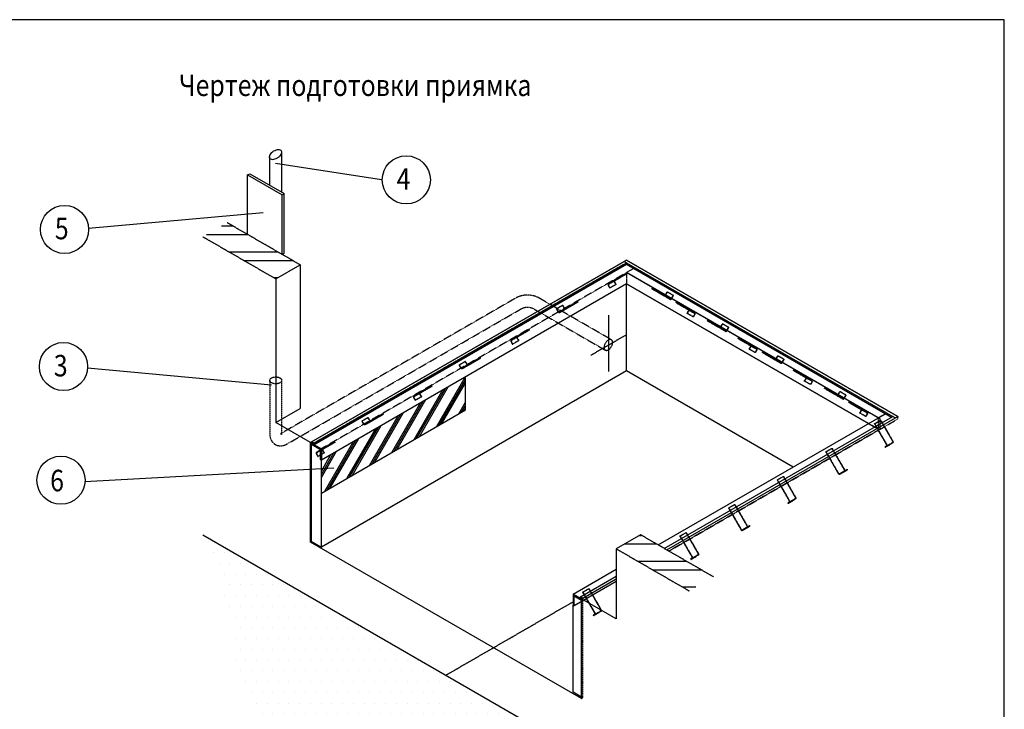
# Model space of a CAD drawing. Units: millimetres. Extents: x -1972 to 18028, y 6492 to 20592.
# Drawn here: x 12303 to 18028, y 16580 to 20592 of the extents above; entities that cross this region are included whole.
import ezdxf

# ---------------------------------------------------------------- set-up
doc = ezdxf.new("R2010")
doc.units = ezdxf.units.MM
for name, pattern in [('CENTERX2', [4, 2.5, -0.5, 0.5, -0.5]), ('DASHEDX2', [1.5, 1, -0.5]), ('HIDDEN', [0.375, 0.25, -0.125])]:
    doc.linetypes.add(name, pattern=pattern)
doc.layers.get('0').update_dxf_attribs({"linetype": 'CONTINUOUS'})
for name, color, linetype in [('ARCERING', 1, 'CONTINUOUS'), ('HARTLIJN', 7, 'CENTERX2'), ('LEVELLER', 1, 'CONTINUOUS'), ('MAATLIJN', 7, 'CONTINUOUS'), ('NEDERLANDS', 7, 'CONTINUOUS'), ('STREEPLIJN', 7, 'DASHEDX2'), ('TEKST', 7, 'CONTINUOUS')]:
    doc.layers.add(name, color=color, linetype=linetype)
doc.styles.add('ROMAND', font='romand.shx')
pattern_1 = [(360, (-319.45, 6491.8), (3e-13, 150), []), (360, (-269.45, 6441.8), (3e-13, 150), [])]

msp = doc.modelspace()

# ---------------------------------------------------------------- hatches: boundary and pattern name
h = msp.add_hatch()
h.set_pattern_fill('PLAST', color=256, scale=300, angle=60, style=0)
h.set_pattern_definition([(60, (-1626.13, 6514.26), (-64.9519, 37.5), []), (60, (-1634.246, 6518.95), (-64.9519, 37.5), []), (60, (-1642.365, 6523.64), (-64.9519, 37.5), [])])
h.paths.add_polyline_path([(14894.3, 18321.5), (14894.3, 18513.8), (14056.8, 18030.2), (14056.8, 17838)])
at = {"layer": 'ARCERING'}
h = msp.add_hatch(dxfattribs=at)
h.set_pattern_fill('ANSI32', scale=400, angle=315, style=0)
h.set_pattern_definition(pattern_1)
h.paths.add_polyline_path([(13508.8, 19411), (13367.4, 19329.4), (13791.7, 19084.5), (13933.1, 19166.1)])
h = msp.add_hatch(dxfattribs=at)
h.set_pattern_fill('DOTS', scale=1000, style=0)
h.set_pattern_definition([(0, (-319.45, 6491.795), (31.25, 62.5), [0, -62.5])])
h.paths.add_polyline_path([(14173.1, 16244.8), (14350.8, 16086.9), (14647, 15993.2), (14997.5, 15919.2), (15323.4, 15894.5), (15560.3, 15919.2), (15792.4, 15953.7), (16195.8, 15962.6), (15842.3, 16166.7), (15532.3, 16345.7), (13924.4, 17273.9), (13721, 17391.3), (13367.4, 17595.4), (13482, 17280.9), (13536.3, 17034.2), (13556, 16807.2), (13639.9, 16649.4), (13768.3, 16471.7), (13960.8, 16392.8)])
h = msp.add_hatch(dxfattribs=at)
h.set_pattern_fill('ANSI32', scale=400, angle=315, style=0)
h.set_pattern_definition(pattern_1)
h.paths.add_polyline_path([(15913, 17595.6), (15771.6, 17514), (16195.8, 17269.1), (16337.3, 17350.7)])

# ---------------------------------------------------------------- linework, layer by layer
at = {"color": 7}
for p, q in [((18028.4, 20591.8), (-1971.6, 20591.8)), ((18028.4, 6491.8), (18028.4, 20591.8)), ((13826.7, 19588.4), (13826.7, 19820.8)), ((13756.7, 19628.8), (13756.7, 19795)), ((13628.3, 19688.5), (13640.8, 19695.7)), ((13628.3, 19342.1), (13628.3, 19688.5)), ((13628.3, 19688.5), (13828.3, 19573)), ((13640.8, 19695.7), (13840.8, 19580.3)), ((13828.3, 19573), (13840.8, 19580.3)), ((13828.3, 19226.6), (13828.3, 19573)), ((13840.8, 19233.9), (13840.8, 19580.3)), ((13828.3, 19226.6), (13840.8, 19233.9)), ((14056.8, 17838), (14894.3, 18321.5))]:
    msp.add_line(p, q, dxfattribs=at)
at = {"color": 7, "linetype": 'Continuous'}
for p, q in [((15831.7, 19193.7), (13993.2, 18132.4)), ((13791.7, 19084.5), (13933.1, 19166.1)), ((13933.1, 19166.1), (13933.1, 18330.3)), ((13791.7, 19084.5), (13791.7, 18248.7)), ((15831.7, 19054.9), (14056.8, 18030.3)), ((15831.7, 19054.9), (14056.8, 18030.3)), ((15831.7, 18548.6), (15831.7, 19054.9)), ((15831.7, 18548.6), (14056.8, 17524)), ((16800.3, 17989.4), (15831.7, 18548.6)), ((13791.7, 18248.7), (13933.1, 18330.3)), ((13993.2, 18132.4), (13791.7, 18248.7)), ((13993.2, 17552.6), (13993.2, 18132.4)), ((14000.3, 17556.7), (14000.3, 18121.7)), ((14000.3, 18121.7), (14051.2, 18092.4)), ((14051.2, 18092.4), (14051.2, 18033.6)), ((14052.4, 18034.3), (14051.2, 18033.6)), ((14051.2, 18033.6), (14056.8, 18030.3)), ((14056.8, 17524), (14056.8, 18030.3)), ((13367.4, 17595.4), (15842.3, 16166.7)), ((15913, 17595.6), (15771.6, 17514)), ((13993.2, 17552.6), (14000.3, 17556.7)), ((15570, 16642.3), (13993.2, 17552.6)), ((14000.3, 17556.7), (14056.8, 17524)), ((15771.6, 17514), (15771.6, 17105.7)), ((15526.2, 17182), (15526.2, 17240.8)), ((15526.2, 17240.8), (15570, 17215.5)), ((15520.5, 17185.3), (15526.2, 17182)), ((15520.5, 16679.1), (15520.5, 17185.3)), ((15525, 17184.2), (15526.2, 17184.9)), ((15570, 16642.3), (15570, 17222.1)), ((15771.6, 17105.7), (15570, 17222.1)), ((15570, 16650.5), (15520.5, 16679.1))]:
    msp.add_line(p, q, dxfattribs=at)
at = {"color": 7, "linetype": 'HIDDEN'}
for p, q in [((15188.4, 18972.9), (13823.7, 18185.1)), ((15743.1, 18730), (15322.4, 18972.9)), ((13858.7, 18124.4), (15223.4, 18912.3)), ((15287.4, 18912.3), (15708.1, 18669.4)), ((13756.7, 18493.6), (13756.7, 18183.3)), ((13826.7, 18183.3), (13826.7, 18493.6)), ((15577.1, 16646.4), (15577.1, 17211.4)), ((15577.1, 16646.4), (15570, 16650.5)), ((15570, 16642.3), (15577.1, 16646.4))]:
    msp.add_line(p, q, dxfattribs=at)
msp.add_line((14894.3, 18321.5), (14894.3, 18513.8))
at = {"color": 7}
msp.add_lwpolyline([(13755, 19787, 0.163547), (13761, 19781.7, 0.105917), (13773, 19779.4, 0.069508), (13786, 19781.4, 0.055725), (13801, 19787.9, 0.055725), (13814.2, 19797.5, 0.069508), (13822.5, 19807.6, 0.105917), (13826.6, 19819.2, 0.163547), (13825, 19827, 0.163547), (13819, 19832.4, 0.105917), (13807.1, 19834.7, 0.069508), (13794.1, 19832.6, 0.055725), (13779.1, 19826.2, 0.055725), (13765.9, 19816.5, 0.069508), (13757.6, 19806.4, 0.105917), (13753.5, 19794.9, 0.163547)], format="xyb", close=True, dxfattribs=at)
at = {"color": 7, "linetype": 'HIDDEN', "flags": 128}
for points in [[(15322.4, 18972.9), (15319.7, 18974.4), (15314.9, 18976.8), (15309.9, 18979.1), (15304.8, 18981.1), (15299.5, 18982.9), (15294.1, 18984.4), (15288.6, 18985.8), (15283, 18986.9), (15277.4, 18987.9), (15271.7, 18988.6), (15266, 18989.1), (15260.2, 18989.3), (15254.4, 18989.4), (15248.7, 18989.3), (15242.9, 18988.9), (15237.2, 18988.4), (15231.5, 18987.6), (15225.9, 18986.6), (15220.4, 18985.4), (15214.9, 18983.9), (15209.5, 18982.3), (15204.2, 18980.4), (15199.1, 18978.3), (15194.1, 18975.9), (15189.5, 18973.5), (15188.4, 18972.9)], [(15223.4, 18912.3), (15224.2, 18912.8), (15226, 18913.6), (15228.1, 18914.5), (15230.4, 18915.4), (15232.9, 18916.3), (15235.6, 18917), (15238.6, 18917.7), (15241.7, 18918.3), (15245, 18918.8), (15248.4, 18919.1), (15251.8, 18919.3), (15255.3, 18919.4), (15258.8, 18919.4), (15262.2, 18919.1), (15265.6, 18918.8), (15268.9, 18918.3), (15272.1, 18917.7), (15275.1, 18917), (15277.9, 18916.3), (15280.5, 18915.4), (15282.8, 18914.5), (15284.9, 18913.6), (15286.7, 18912.7), (15287.4, 18912.3)], [(13766.9, 18507.9), (13769.6, 18509.3), (13772.4, 18510.5), (13775.5, 18511.5), (13778.7, 18512.4), (13782, 18513), (13785.5, 18513.5), (13789, 18513.8), (13792.6, 18513.8), (13796.1, 18513.7), (13799.6, 18513.3), (13803, 18512.7), (13806.3, 18512), (13809.4, 18511), (13812.4, 18509.9), (13815.1, 18508.6), (13817.6, 18507.2), (13819.9, 18505.6), (13821.8, 18503.9), (13823.5, 18502.1), (13824.8, 18500.2), (13825.8, 18498.2), (13826.4, 18496.2), (13826.7, 18494.1), (13826.6, 18492.1), (13826.1, 18490.1), (13825.3, 18488.1), (13824.2, 18486.1), (13822.7, 18484.3), (13820.9, 18482.5), (13818.8, 18480.9), (13816.4, 18479.3), (13813.8, 18478), (13810.9, 18476.7), (13807.9, 18475.7), (13804.7, 18474.9), (13801.3, 18474.2), (13797.8, 18473.7), (13794.3, 18473.5), (13790.8, 18473.4), (13787.3, 18473.6), (13783.8, 18473.9), (13780.4, 18474.5), (13777.1, 18475.3), (13773.9, 18476.2), (13771, 18477.3), (13768.2, 18478.6), (13765.7, 18480.1), (13763.5, 18481.7), (13761.5, 18483.4), (13759.9, 18485.2), (13758.6, 18487.1), (13757.6, 18489.1), (13757, 18491.1), (13756.7, 18493.1), (13756.8, 18495.2), (13757.2, 18497.2), (13758, 18499.2), (13759.2, 18501.1), (13760.7, 18503), (13762.4, 18504.7), (13764.5, 18506.4), (13766.9, 18507.9)], [(13756.7, 18183.3), (13756.7, 18180.2), (13757, 18174.9), (13757.7, 18169.6), (13758.6, 18164.5), (13759.8, 18159.5), (13761.3, 18154.8), (13763.1, 18150.2), (13765.2, 18145.9), (13767.5, 18141.8), (13770, 18137.9), (13772.8, 18134.3), (13775.8, 18131), (13779, 18128), (13782.4, 18125.2), (13785.9, 18122.7), (13789.6, 18120.4), (13793.4, 18118.5), (13797.4, 18116.9), (13801.4, 18115.5), (13805.6, 18114.4), (13809.8, 18113.7), (13814.1, 18113.2), (13818.5, 18113), (13823, 18113.1), (13827.4, 18113.5), (13832, 18114.2), (13836.6, 18115.3), (13841.2, 18116.6), (13845.8, 18118.2), (13850.4, 18120.2), (13855, 18122.4), (13858.7, 18124.4)], [(13823.7, 18185.1), (13822.9, 18184.6), (13821.6, 18184), (13820.5, 18183.5), (13819.6, 18183.2), (13819.1, 18183.1), (13818.8, 18183), (13818.8, 18183), (13819.2, 18183), (13819.8, 18183), (13820.7, 18182.8), (13821.9, 18182.4), (13823.4, 18181.8), (13824.9, 18180.8), (13825.9, 18179.9), (13826.7, 18179.1), (13827.1, 18178.5), (13827.3, 18178.2), (13827.3, 18178.1), (13827.3, 18178.3), (13827.1, 18178.8), (13827, 18179.5), (13826.8, 18180.6), (13826.7, 18182), (13826.7, 18183.3)]]:
    msp.add_lwpolyline(points, dxfattribs=at)
at = {"color": 7, "linetype": 'Continuous', "flags": 128}
msp.add_lwpolyline([(15750.4, 18714), (15750.2, 18716.8), (15749.9, 18719.4), (15749.2, 18721.9), (15748.4, 18724.1), (15747.2, 18726.1), (15745.9, 18727.8), (15744.4, 18729.2), (15742.7, 18730.3), (15740.8, 18731), (15738.7, 18731.5), (15736.5, 18731.7), (15734.2, 18731.5), (15731.8, 18731), (15729.4, 18730.1), (15726.9, 18729), (15724.4, 18727.5), (15721.9, 18725.8), (15719.4, 18723.8), (15717, 18721.5), (15714.7, 18719.1), (15712.5, 18716.4), (15710.5, 18713.6), (15708.6, 18710.6), (15706.8, 18707.5), (15705.3, 18704.3), (15704, 18701.1), (15702.9, 18697.8), (15702, 18694.6), (15701.4, 18691.5), (15701, 18688.4), (15700.9, 18685.4), (15701, 18682.6), (15701.4, 18680), (15702, 18677.5), (15702.9, 18675.3), (15704, 18673.3), (15705.3, 18671.6), (15706.8, 18670.2), (15708.6, 18669.1), (15710.5, 18668.4), (15712.5, 18667.9), (15714.7, 18667.8), (15717, 18667.9), (15719.4, 18668.5), (15721.9, 18669.3), (15724.4, 18670.4), (15726.9, 18671.9), (15729.4, 18673.6), (15731.8, 18675.6), (15734.2, 18677.9), (15736.5, 18680.3), (15738.7, 18683), (15740.8, 18685.8), (15742.7, 18688.8), (15744.4, 18691.9), (15745.9, 18695.1), (15747.2, 18698.3), (15748.4, 18701.6), (15749.2, 18704.8), (15749.9, 18707.9), (15750.2, 18711), (15750.4, 18714)], dxfattribs=at)
at = {"layer": 'HARTLIJN'}
for p, q in [((13933.1, 19166.1), (13508.8, 19411)), ((13367.4, 19329.4), (13791.7, 19084.5)), ((16337.3, 17350.7), (15913, 17595.6)), ((15771.6, 17514), (16195.8, 17269.1)), ((14781.6, 16779), (15520.5, 17205.6))]:
    msp.add_line(p, q, dxfattribs=at)
at = {"layer": 'HARTLIJN', "color": 7}
for p, q in [((15727.2, 18872.7), (15727.2, 18545)), ((15623, 18639.4), (15827.2, 18757.2))]:
    msp.add_line(p, q, dxfattribs=at)
at = {"layer": 'LEVELLER', "linetype": 'Continuous'}
for p, q in [((14000.3, 18136.4), (15817.5, 19185.5)), ((15817.5, 19185.5), (15831.7, 19193.7)), ((15831.7, 19177.4), (15817.5, 19185.5)), ((15817.5, 19185.5), (17394.4, 18275.2)), ((17408.5, 18283.4), (15831.7, 19193.7)), ((15831.7, 19193.7), (17408.5, 18283.4)), ((14014.4, 18128.3), (15831.7, 19177.4)), ((14014.4, 18120.1), (15831.7, 19169.2)), ((15831.7, 19169.2), (15831.7, 19177.4)), ((15831.7, 19169.2), (17373.2, 18279.3)), ((15874.1, 19144.7), (15831.7, 19120.2)), ((17295.4, 18275.2), (15831.7, 19120.2)), ((15831.7, 19054.9), (17238.8, 18242.6)), ((17238.8, 18242.6), (15831.7, 19054.9)), ((16015.6, 17536.4), (17337.8, 18299.7)), ((16050.9, 17516), (17380.2, 18283.4)), ((16065.1, 17507.8), (17408.5, 18283.4)), ((17337.8, 18299.7), (17295.4, 18275.2)), ((17394.4, 18275.2), (17380.2, 18283.4)), ((17394.4, 18275.2), (17408.5, 18283.4)), ((14000.3, 18136.4), (14000.3, 18121.7)), ((14014.4, 18128.3), (14000.3, 18136.4)), ((14000.3, 18128.3), (14014.4, 18120.1)), ((14000.3, 18126.6), (14000.3, 18128.3)), ((14000.3, 18128.3), (14056.8, 18095.6)), ((14001.5, 18122.5), (14000.3, 18121.7)), ((14044.1, 18096.4), (14004.5, 18119.3)), ((14014.4, 18120.1), (14014.4, 18128.3)), ((14056.8, 18095.6), (14056.8, 18030.3)), ((14051.2, 18038.5), (14051.2, 18084.2)), ((14056.8, 18030.3), (14055.4, 18031.1)), ((15520.5, 17250.6), (15771.6, 17395.5)), ((15563, 17234.3), (15771.6, 17354.7)), ((15577.1, 17226.1), (15771.6, 17338.4)), ((15570, 17222.1), (15520.5, 17250.6)), ((15520.5, 17250.6), (15520.5, 17185.3)), ((15533.3, 17236.8), (15570, 17215.5)), ((15520.5, 17185.3), (15522, 17184.5)), ((15526.2, 17186.9), (15526.2, 17232.7)), ((15563, 17234.3), (15563, 17226.1)), ((15577.1, 17226.1), (15563, 17234.3)), ((15563, 17226.1), (15570, 17222.1))]:
    msp.add_line(p, q, dxfattribs=at)
at = {"layer": 'LEVELLER', "linetype": 'HIDDEN'}
for p, q in [((15831.7, 19120.2), (14051.2, 18092.4)), ((17306.7, 18268.7), (15831.7, 19120.2)), ((16077.8, 17500.5), (17408.5, 18268.7)), ((17295.4, 18275.2), (17295.4, 18209.9)), ((17408.5, 18268.7), (17408.5, 18283.4)), ((17408.5, 18283.4), (17408.5, 18275.2)), ((17408.5, 18273.6), (17408.5, 18275.2)), ((17306.7, 18209.9), (16077.8, 17500.5)), ((17238.8, 18242.6), (17295.4, 18209.9)), ((17295.4, 18209.9), (17238.8, 18242.6)), ((14134.5, 18135.8), (14063.8, 18094.9)), ((14136, 18133.2), (14065.3, 18092.3)), ((15570, 17222.1), (15577.1, 17218)), ((15577.1, 17218), (15570, 17222.1)), ((15570, 17215.5), (15577.1, 17211.4)), ((15570, 17215.5), (15572.9, 17213.9)), ((15577.1, 17218), (15577.1, 17226.1)), ((15577.1, 17216.3), (15577.1, 17218))]:
    msp.add_line(p, q, dxfattribs=at)
at = {"layer": 'LEVELLER', "linetype": 'DASHEDX2'}
for p, q in [((15796.2, 19095), (15725.5, 19054.2)), ((15797.7, 19092.5), (15727, 19051.6)), ((15831.6, 19115.5), (15760.8, 19074.6)), ((15833.1, 19112.9), (15762.3, 19072)), ((15831.6, 19115.5), (15796.2, 19095)), ((15797.7, 19092.5), (15796.2, 19095)), ((15833.1, 19112.9), (15797.7, 19092.5)), ((15833.1, 19112.9), (15831.6, 19115.5)), ((15831.7, 19120.2), (15831.7, 19054.9)), ((15725.5, 19044.4), (15733.7, 19030.1)), ((15727, 19045.2), (15735.2, 19031)), ((15769.1, 19050.5), (15733.7, 19030.1)), ((15733.7, 19030.1), (15735.2, 19031)), ((15770.6, 19051.4), (15735.2, 19031)), ((15760.8, 19064.8), (15769.1, 19050.5)), ((15762.3, 19065.7), (15770.6, 19051.4)), ((15769.1, 19050.5), (15770.6, 19051.4)), ((15459.7, 18929.7), (15424.4, 18909.2)), ((15425.9, 18910.1), (15424.4, 18909.2)), ((15434.1, 18892.4), (15424.4, 18909.2)), ((15461.2, 18930.5), (15425.9, 18910.1)), ((15435.6, 18893.2), (15425.9, 18910.1)), ((15513.4, 18931.8), (15441.1, 18890)), ((15476.5, 18910.5), (15441.1, 18890)), ((15514.9, 18929.2), (15442.6, 18887.4)), ((15478, 18907.9), (15442.6, 18887.4)), ((15461.2, 18930.5), (15459.7, 18929.7)), ((15469.5, 18912.8), (15459.7, 18929.7)), ((15471, 18913.6), (15461.2, 18930.5)), ((15548.7, 18952.2), (15476.5, 18910.5)), ((15550.2, 18949.6), (15478, 18907.9)), ((15548.7, 18952.2), (15513.4, 18931.8)), ((15514.9, 18929.2), (15513.4, 18931.8)), ((15550.2, 18949.6), (15514.9, 18929.2)), ((15550.2, 18949.6), (15548.7, 18952.2)), ((15265.9, 18788.9), (15195.2, 18748)), ((15267.4, 18786.3), (15196.7, 18745.4)), ((15265.9, 18788.9), (15230.6, 18768.5)), ((15267.4, 18786.3), (15232.1, 18765.9)), ((15267.4, 18786.3), (15265.9, 18788.9)), ((15230.6, 18768.5), (15159.8, 18727.6)), ((15232.1, 18765.9), (15161.3, 18725)), ((15203.4, 18723.9), (15168.1, 18703.5)), ((15204.9, 18724.8), (15169.6, 18704.4)), ((15195.2, 18738.2), (15203.4, 18723.9)), ((15196.7, 18739.1), (15204.9, 18724.8)), ((15203.4, 18723.9), (15204.9, 18724.8)), ((15232.1, 18765.9), (15230.6, 18768.5)), ((15159.8, 18717.8), (15168.1, 18703.5)), ((15161.3, 18718.7), (15169.6, 18704.4)), ((15168.1, 18703.5), (15169.6, 18704.4)), ((16746.6, 18616.2), (16711.2, 18636.6)), ((16748.1, 18615.3), (16712.7, 18635.7)), ((16736.8, 18599.3), (16746.6, 18616.2)), ((16738.3, 18598.4), (16748.1, 18615.3)), ((16746.6, 18616.2), (16748.1, 18615.3)), ((16982.8, 18447.5), (16984.3, 18450.1)), ((16982.8, 18447.5), (17055.1, 18405.8)), ((17018.2, 18427.1), (16982.8, 18447.5)), ((16984.3, 18450.1), (17056.6, 18408.4)), ((17019.7, 18429.7), (16984.3, 18450.1)), ((17018.2, 18427.1), (17019.7, 18429.7)), ((17018.2, 18427.1), (17090.5, 18385.4)), ((17019.7, 18429.7), (17092, 18388)), ((17090.5, 18385.4), (17055.1, 18405.8)), ((17092, 18388), (17056.6, 18408.4)), ((17062.1, 18411.5), (17071.8, 18428.4)), ((17063.6, 18410.7), (17073.3, 18427.6)), ((17071.8, 18428.4), (17073.3, 18427.6)), ((17107.2, 18408), (17071.8, 18428.4)), ((17108.7, 18407.1), (17073.3, 18427.6)), ((17097.5, 18391.1), (17107.2, 18408)), ((17099, 18390.3), (17108.7, 18407.1)), ((17107.2, 18408), (17108.7, 18407.1)), ((17124.3, 18365.8), (17125.8, 18368.4)), ((17124.3, 18365.8), (17195, 18325)), ((17159.6, 18345.4), (17124.3, 18365.8)), ((17125.8, 18368.4), (17196.5, 18327.6)), ((17161.1, 18348), (17125.8, 18368.4)), ((17159.6, 18345.4), (17161.1, 18348)), ((17159.6, 18345.4), (17230.4, 18304.6)), ((17161.1, 18348), (17231.9, 18307.2)), ((17195, 18318.6), (17186.8, 18304.4)), ((17188.3, 18303.5), (17186.8, 18304.4)), ((17222.1, 18283.9), (17186.8, 18304.4)), ((17196.5, 18317.8), (17188.3, 18303.5)), ((17223.6, 18283.1), (17188.3, 18303.5)), ((17230.4, 18298.2), (17222.1, 18283.9)), ((17223.6, 18283.1), (17222.1, 18283.9)), ((17231.9, 18297.4), (17223.6, 18283.1)), ((17306.7, 18209.9), (17306.7, 18268.7)), ((17272.8, 18240.9), (17308.1, 18261.3)), ((17272.8, 18240.9), (17274.3, 18241.8)), ((17272.8, 18240.9), (17343.5, 18118.4)), ((17274.3, 18241.8), (17309.6, 18262.2)), ((17274.3, 18241.8), (17345, 18119.3)), ((17295.4, 18209.9), (17296.8, 18210.7)), ((17308.1, 18261.3), (17309.6, 18262.2)), ((17308.1, 18261.3), (17378.9, 18138.8)), ((17309.6, 18262.2), (17380.4, 18139.7)), ((16989.9, 18077.7), (17025.3, 18098.1)), ((16991.4, 18078.5), (17026.8, 18098.9)), ((17025.3, 18098.1), (17026.8, 18098.9)), ((17025.3, 18098.1), (17097.5, 17972.9)), ((17026.8, 18098.9), (17099, 17973.8)), ((17335.3, 18107.3), (17370.6, 18127.7)), ((17343.5, 18112), (17335.3, 18107.3)), ((17336.8, 18104.7), (17335.3, 18107.3)), ((17336.8, 18104.7), (17372.1, 18125.1)), ((17345, 18109.4), (17336.8, 18104.7)), ((17378.9, 18132.5), (17370.6, 18127.7)), ((17372.1, 18125.1), (17370.6, 18127.7)), ((17380.4, 18129.9), (17372.1, 18125.1)), ((16989.9, 18077.7), (16991.4, 18078.5)), ((16989.9, 18077.7), (17062.2, 17952.5)), ((16991.4, 18078.5), (17063.7, 17953.4)), ((16707.1, 17914.4), (16742.4, 17934.8)), ((16708.6, 17915.2), (16743.9, 17935.7)), ((16742.4, 17934.8), (16743.9, 17935.7)), ((16742.4, 17934.8), (16813.2, 17812.2)), ((16743.9, 17935.7), (16814.7, 17813.1)), ((17069.2, 17950.2), (17104.5, 17970.6)), ((17069.2, 17950.2), (17078.9, 17955.8)), ((17070.7, 17947.6), (17106, 17968)), ((17070.7, 17947.6), (17080.4, 17953.2)), ((17078.9, 17955.8), (17114.3, 17976.2)), ((17078.9, 17955.8), (17080.4, 17953.2)), ((17080.4, 17953.2), (17115.8, 17973.6)), ((17104.5, 17970.6), (17114.3, 17976.2)), ((17106, 17968), (17115.8, 17973.6)), ((17114.3, 17976.2), (17115.8, 17973.6)), ((16707.1, 17914.4), (16708.6, 17915.2)), ((16707.1, 17914.4), (16777.8, 17791.8)), ((16708.6, 17915.2), (16779.3, 17792.7)), ((16769.6, 17780.7), (16804.9, 17801.1)), ((16777.8, 17785.5), (16769.6, 17780.7)), ((16771.1, 17778.1), (16769.6, 17780.7)), ((16771.1, 17778.1), (16806.4, 17798.5)), ((16779.3, 17782.9), (16771.1, 17778.1)), ((16813.2, 17805.9), (16804.9, 17801.1)), ((16806.4, 17798.5), (16804.9, 17801.1)), ((16814.7, 17803.3), (16806.4, 17798.5))]:
    msp.add_line(p, q, dxfattribs=at)
at = {"layer": 'LEVELLER', "linetype": 'DASHEDX2', "ltscale": 0.2}
for p, q in [((15978.8, 19027.1), (15980.3, 19029.7)), ((15978.8, 19027.1), (16051, 18985.4)), ((16014.1, 19006.7), (15978.8, 19027.1)), ((15980.3, 19029.7), (16052.5, 18988)), ((16015.6, 19009.3), (15980.3, 19029.7)), ((16014.1, 19006.7), (16015.6, 19009.3)), ((16014.1, 19006.7), (16086.4, 18965)), ((16015.6, 19009.3), (16087.9, 18967.6)), ((16086.4, 18965), (16051, 18985.4)), ((16087.9, 18967.6), (16052.5, 18988)), ((16058, 18991.2), (16067.8, 19008.1)), ((16059.5, 18990.3), (16069.3, 19007.2)), ((16067.8, 19008.1), (16069.3, 19007.2)), ((16103.1, 18987.7), (16067.8, 19008.1)), ((16104.6, 18986.8), (16069.3, 19007.2)), ((16093.4, 18970.8), (16103.1, 18987.7)), ((16094.9, 18969.9), (16104.6, 18986.8)), ((16103.1, 18987.7), (16104.6, 18986.8)), ((16120.2, 18945.5), (16121.7, 18948.1)), ((16120.2, 18945.5), (16190.9, 18904.6)), ((16155.5, 18925.1), (16120.2, 18945.5)), ((16121.7, 18948.1), (16192.4, 18907.2)), ((16157, 18927.7), (16121.7, 18948.1)), ((16155.5, 18925.1), (16157, 18927.7)), ((16155.5, 18925.1), (16226.3, 18884.2)), ((16157, 18927.7), (16227.8, 18886.8)), ((16190.9, 18898.3), (16182.7, 18884)), ((16192.4, 18897.4), (16184.2, 18883.1)), ((16184.2, 18883.1), (16182.7, 18884)), ((16218, 18863.6), (16182.7, 18884)), ((16219.5, 18862.7), (16184.2, 18883.1)), ((16226.3, 18877.9), (16218, 18863.6)), ((16219.5, 18862.7), (16218, 18863.6)), ((16227.8, 18877), (16219.5, 18862.7)), ((16300.5, 18841.4), (16302, 18844)), ((16300.5, 18841.4), (16372.7, 18799.7)), ((16335.8, 18821), (16300.5, 18841.4)), ((16302, 18844), (16374.2, 18802.3)), ((16337.3, 18823.6), (16302, 18844)), ((16335.8, 18821), (16337.3, 18823.6)), ((16335.8, 18821), (16408.1, 18779.3)), ((16337.3, 18823.6), (16409.6, 18781.9)), ((16408.1, 18779.3), (16372.7, 18799.7)), ((16409.6, 18781.9), (16374.2, 18802.3)), ((16379.7, 18805.5), (16389.5, 18822.3)), ((16381.2, 18804.6), (16391, 18821.5)), ((16389.5, 18822.3), (16391, 18821.5)), ((16424.8, 18801.9), (16389.5, 18822.3)), ((16426.3, 18801.1), (16391, 18821.5)), ((16415.1, 18785), (16424.8, 18801.9)), ((16416.6, 18784.2), (16426.3, 18801.1)), ((16424.8, 18801.9), (16426.3, 18801.1)), ((16480.8, 18737.3), (16482.3, 18739.9)), ((16480.8, 18737.3), (16551.6, 18696.5)), ((16516.2, 18716.9), (16480.8, 18737.3)), ((16482.3, 18739.9), (16553.1, 18699.1)), ((16517.7, 18719.5), (16482.3, 18739.9)), ((16516.2, 18716.9), (16517.7, 18719.5)), ((16516.2, 18716.9), (16586.9, 18676)), ((16517.7, 18719.5), (16588.4, 18678.6)), ((16551.6, 18690.1), (16543.3, 18675.8)), ((16544.8, 18674.9), (16543.3, 18675.8)), ((16578.7, 18655.4), (16543.3, 18675.8)), ((16553.1, 18689.2), (16544.8, 18674.9)), ((16580.2, 18654.5), (16544.8, 18674.9)), ((16586.9, 18669.7), (16578.7, 18655.4)), ((16588.4, 18668.8), (16580.2, 18654.5)), ((14983.1, 18625.6), (14910.8, 18583.9)), ((14984.6, 18623), (14912.3, 18581.3)), ((14983.1, 18625.6), (14947.7, 18605.2)), ((14984.6, 18623), (14949.2, 18602.6)), ((14984.6, 18623), (14983.1, 18625.6)), ((16580.2, 18654.5), (16578.7, 18655.4)), ((16622.2, 18655.7), (16623.7, 18658.3)), ((16622.2, 18655.7), (16694.5, 18613.9)), ((16657.6, 18635.3), (16622.2, 18655.7)), ((16623.7, 18658.3), (16696, 18616.5)), ((16659.1, 18637.9), (16623.7, 18658.3)), ((16657.6, 18635.3), (16659.1, 18637.9)), ((16657.6, 18635.3), (16729.8, 18593.5)), ((16659.1, 18637.9), (16731.3, 18596.1)), ((16729.8, 18593.5), (16694.5, 18613.9)), ((16731.3, 18596.1), (16696, 18616.5)), ((16701.5, 18619.7), (16711.2, 18636.6)), ((16703, 18618.9), (16712.7, 18635.7)), ((16711.2, 18636.6), (16712.7, 18635.7)), ((14894.1, 18603.1), (14858.7, 18582.7)), ((14860.2, 18583.5), (14858.7, 18582.7)), ((14868.5, 18565.8), (14858.7, 18582.7)), ((14895.6, 18604), (14860.2, 18583.5)), ((14870, 18566.7), (14860.2, 18583.5)), ((14947.7, 18605.2), (14875.5, 18563.5)), ((14910.8, 18583.9), (14875.5, 18563.5)), ((14949.2, 18602.6), (14877, 18560.9)), ((14912.3, 18581.3), (14877, 18560.9)), ((14895.6, 18604), (14894.1, 18603.1)), ((14903.8, 18586.2), (14894.1, 18603.1)), ((14905.3, 18587.1), (14895.6, 18604)), ((14949.2, 18602.6), (14947.7, 18605.2)), ((16802.5, 18551.6), (16804, 18554.2)), ((16804, 18554.2), (16874.8, 18513.3)), ((16839.4, 18533.8), (16804, 18554.2)), ((16802.5, 18551.6), (16873.3, 18510.7)), ((16837.9, 18531.2), (16802.5, 18551.6)), ((16837.9, 18531.2), (16839.4, 18533.8)), ((16837.9, 18531.2), (16908.6, 18490.3)), ((16839.4, 18533.8), (16910.1, 18492.9)), ((16873.3, 18504.4), (16865, 18490.1)), ((16874.8, 18503.5), (16866.5, 18489.2)), ((14664.9, 18441.9), (14594.1, 18401.1)), ((14666.4, 18439.3), (14595.6, 18398.5)), ((14700.2, 18462.3), (14629.5, 18421.5)), ((14701.7, 18459.7), (14631, 18418.9)), ((14700.2, 18462.3), (14664.9, 18441.9)), ((14666.4, 18439.3), (14664.9, 18441.9)), ((14701.7, 18459.7), (14666.4, 18439.3)), ((14701.7, 18459.7), (14700.2, 18462.3)), ((16866.5, 18489.2), (16865, 18490.1)), ((16900.4, 18469.7), (16865, 18490.1)), ((16901.9, 18468.8), (16866.5, 18489.2)), ((16908.6, 18484), (16900.4, 18469.7)), ((16901.9, 18468.8), (16900.4, 18469.7)), ((16910.1, 18483.1), (16901.9, 18468.8)), ((14594.1, 18391.3), (14602.4, 18377)), ((14595.6, 18392.1), (14603.9, 18377.8)), ((14637.7, 18397.4), (14602.4, 18377)), ((14639.2, 18398.2), (14603.9, 18377.8)), ((14629.5, 18411.7), (14637.7, 18397.4)), ((14631, 18412.5), (14639.2, 18398.2)), ((14637.7, 18397.4), (14639.2, 18398.2)), ((14602.4, 18377), (14603.9, 18377.8)), ((14328.4, 18276.5), (14293, 18256.1)), ((14329.9, 18277.4), (14294.5, 18257)), ((14382, 18278.6), (14309.8, 18236.9)), ((14383.5, 18276), (14311.3, 18234.3)), ((14329.9, 18277.4), (14328.4, 18276.5)), ((14338.1, 18259.6), (14328.4, 18276.5)), ((14339.6, 18260.5), (14329.9, 18277.4)), ((14417.4, 18299.1), (14345.1, 18257.3)), ((14418.9, 18296.5), (14346.6, 18254.7)), ((14417.4, 18299.1), (14382, 18278.6)), ((14383.5, 18276), (14382, 18278.6)), ((14418.9, 18296.5), (14383.5, 18276)), ((14418.9, 18296.5), (14417.4, 18299.1)), ((14294.5, 18257), (14293, 18256.1)), ((14302.8, 18239.2), (14293, 18256.1)), ((14304.3, 18240.1), (14294.5, 18257)), ((14345.1, 18257.3), (14309.8, 18236.9)), ((14346.6, 18254.7), (14311.3, 18234.3)), ((14099.2, 18115.4), (14028.4, 18074.5)), ((14100.7, 18112.8), (14029.9, 18071.9)), ((14134.5, 18135.8), (14099.2, 18115.4)), ((14100.7, 18112.8), (14099.2, 18115.4)), ((14136, 18133.2), (14100.7, 18112.8)), ((14136, 18133.2), (14134.5, 18135.8)), ((14028.4, 18064.7), (14036.7, 18050.4)), ((14029.9, 18065.6), (14038.2, 18051.3)), ((14072, 18070.8), (14036.7, 18050.4)), ((14073.5, 18071.7), (14038.2, 18051.3)), ((14063.8, 18085.1), (14072, 18070.8)), ((14065.3, 18086), (14073.5, 18071.7)), ((14072, 18070.8), (14073.5, 18071.7)), ((16424.2, 17751.1), (16459.6, 17771.5)), ((16424.2, 17751.1), (16425.7, 17752)), ((16424.2, 17751.1), (16496.5, 17626)), ((16425.7, 17752), (16461.1, 17772.4)), ((16425.7, 17752), (16498, 17626.8)), ((16459.6, 17771.5), (16461.1, 17772.4)), ((16459.6, 17771.5), (16531.8, 17646.4)), ((16461.1, 17772.4), (16533.3, 17647.2)), ((16503.5, 17623.6), (16538.8, 17644.1)), ((16505, 17621), (16540.3, 17641.5)), ((16513.2, 17629.3), (16548.6, 17649.7)), ((16514.7, 17626.7), (16550.1, 17647.1)), ((16538.8, 17644.1), (16548.6, 17649.7)), ((16540.3, 17641.5), (16550.1, 17647.1)), ((16548.6, 17649.7), (16550.1, 17647.1)), ((16141.4, 17587.8), (16176.7, 17608.2)), ((16141.4, 17587.8), (16142.9, 17588.7)), ((16141.4, 17587.8), (16212.1, 17465.3)), ((16142.9, 17588.7), (16178.2, 17609.1)), ((16142.9, 17588.7), (16213.6, 17466.1)), ((16176.7, 17608.2), (16178.2, 17609.1)), ((16176.7, 17608.2), (16247.5, 17485.7)), ((16178.2, 17609.1), (16249, 17486.5)), ((16503.5, 17623.6), (16513.2, 17629.3)), ((16505, 17621), (16514.7, 17626.7)), ((16513.2, 17629.3), (16514.7, 17626.7)), ((16203.9, 17454.2), (16239.2, 17474.6)), ((16205.4, 17451.6), (16240.7, 17472)), ((16247.5, 17479.3), (16239.2, 17474.6)), ((16240.7, 17472), (16239.2, 17474.6)), ((16249, 17476.7), (16240.7, 17472)), ((16212.1, 17458.9), (16203.9, 17454.2)), ((16205.4, 17451.6), (16203.9, 17454.2)), ((16213.6, 17456.3), (16205.4, 17451.6)), ((15575.7, 17261.2), (15611.1, 17281.7)), ((15575.7, 17261.2), (15577.2, 17262.1)), ((15575.7, 17261.2), (15646.5, 17138.7)), ((15577.2, 17262.1), (15612.6, 17282.5)), ((15577.2, 17262.1), (15648, 17139.6)), ((15611.1, 17281.7), (15612.6, 17282.5)), ((15611.1, 17281.7), (15681.8, 17159.1)), ((15612.6, 17282.5), (15683.3, 17160)), ((15638.2, 17127.6), (15673.6, 17148)), ((15646.5, 17132.4), (15638.2, 17127.6)), ((15639.7, 17125), (15638.2, 17127.6)), ((15639.7, 17125), (15675.1, 17145.4)), ((15648, 17129.8), (15639.7, 17125)), ((15681.8, 17152.8), (15673.6, 17148)), ((15675.1, 17145.4), (15673.6, 17148)), ((15683.3, 17150.2), (15675.1, 17145.4))]:
    msp.add_line(p, q, dxfattribs=at)
at = {"layer": 'LEVELLER', "ltscale": 0.2}
msp.add_line((14036.7, 18050.4), (14038.2, 18051.3), dxfattribs=at)
at = {"layer": 'LEVELLER'}
msp.add_line((15771.6, 17323.7), (15526.2, 17182), dxfattribs=at)
at = {"layer": 'LEVELLER', "linetype": 'DASHEDX2', "flags": 128}
for points in [[(15760.8, 19074.6), (15760.1, 19074), (15759.5, 19073.1), (15759.2, 19072), (15759.1, 19070.7), (15759.2, 19069.3), (15759.5, 19067.8), (15760.1, 19066.3), (15760.8, 19064.8)], [(15762.3, 19072), (15761.9, 19071.6), (15761.5, 19071), (15761.3, 19070.3), (15761.2, 19069.5), (15761.3, 19068.6), (15761.5, 19067.6), (15761.9, 19066.6), (15762.3, 19065.7)], [(15725.5, 19054.2), (15724.7, 19053.6), (15724.2, 19052.7), (15723.8, 19051.6), (15723.7, 19050.3), (15723.8, 19048.9), (15724.2, 19047.4), (15724.7, 19045.9), (15725.5, 19044.4)], [(15727, 19051.6), (15726.5, 19051.2), (15726.1, 19050.6), (15725.9, 19049.9), (15725.8, 19049.1), (15725.9, 19048.2), (15726.1, 19047.2), (15726.5, 19046.2), (15727, 19045.2)], [(15478, 18907.9), (15477.1, 18907.5), (15476, 18907.5), (15474.9, 18907.7), (15473.7, 18908.3), (15472.6, 18909.1), (15471.4, 18910.1), (15470.4, 18911.4), (15469.5, 18912.8)], [(15476.5, 18910.5), (15475.9, 18910.2), (15475.2, 18910.2), (15474.5, 18910.4), (15473.7, 18910.7), (15473, 18911.3), (15472.3, 18911.9), (15471.6, 18912.7), (15471, 18913.6)], [(15442.6, 18887.4), (15441.7, 18887.1), (15440.7, 18887.1), (15439.6, 18887.3), (15438.4, 18887.9), (15437.2, 18888.7), (15436.1, 18889.7), (15435.1, 18891), (15434.1, 18892.4)], [(15441.1, 18890), (15440.6, 18889.8), (15439.9, 18889.8), (15439.2, 18890), (15438.4, 18890.3), (15437.6, 18890.8), (15436.9, 18891.5), (15436.2, 18892.3), (15435.6, 18893.2)], [(15159.8, 18727.6), (15159.1, 18727), (15158.5, 18726.1), (15158.2, 18725), (15158, 18723.7), (15158.2, 18722.3), (15158.5, 18720.8), (15159.1, 18719.3), (15159.8, 18717.8)], [(15161.3, 18725), (15160.8, 18724.6), (15160.5, 18724.1), (15160.2, 18723.3), (15160.2, 18722.5), (15160.2, 18721.6), (15160.5, 18720.6), (15160.8, 18719.6), (15161.3, 18718.7)], [(15195.2, 18748), (15194.4, 18747.4), (15193.9, 18746.5), (15193.5, 18745.4), (15193.4, 18744.1), (15193.5, 18742.7), (15193.9, 18741.2), (15194.4, 18739.7), (15195.2, 18738.2)], [(15196.7, 18745.4), (15196.2, 18745), (15195.8, 18744.5), (15195.6, 18743.8), (15195.5, 18742.9), (15195.6, 18742), (15195.8, 18741), (15196.2, 18740), (15196.7, 18739.1)], [(17055.1, 18405.8), (17056, 18405.4), (17057, 18405.4), (17058.2, 18405.6), (17059.3, 18406.2), (17060.5, 18407), (17061.6, 18408), (17062.7, 18409.3), (17063.6, 18410.7)], [(17056.6, 18408.4), (17057.2, 18408.1), (17057.9, 18408.1), (17058.6, 18408.3), (17059.3, 18408.6), (17060.1, 18409.2), (17060.8, 18409.8), (17061.5, 18410.6), (17062.1, 18411.5)], [(17090.5, 18385.4), (17091.4, 18385), (17092.4, 18385), (17093.5, 18385.2), (17094.7, 18385.8), (17095.9, 18386.6), (17097, 18387.6), (17098, 18388.9), (17099, 18390.3)], [(17092, 18388), (17092.5, 18387.7), (17093.2, 18387.7), (17093.9, 18387.9), (17094.7, 18388.2), (17095.5, 18388.8), (17096.2, 18389.4), (17096.9, 18390.2), (17097.5, 18391.1)], [(17195, 18325), (17195.5, 18324.6), (17195.9, 18324), (17196.1, 18323.3), (17196.2, 18322.5), (17196.1, 18321.6), (17195.9, 18320.6), (17195.5, 18319.6), (17195, 18318.6)], [(17196.5, 18327.6), (17197.3, 18327), (17197.8, 18326.1), (17198.2, 18325), (17198.3, 18323.7), (17198.2, 18322.3), (17197.8, 18320.8), (17197.3, 18319.3), (17196.5, 18317.8)], [(17230.4, 18304.6), (17230.9, 18304.2), (17231.2, 18303.6), (17231.4, 18302.9), (17231.5, 18302.1), (17231.4, 18301.1), (17231.2, 18300.2), (17230.9, 18299.2), (17230.4, 18298.2)], [(17231.9, 18307.2), (17232.6, 18306.6), (17233.2, 18305.7), (17233.5, 18304.6), (17233.6, 18303.3), (17233.5, 18301.9), (17233.2, 18300.4), (17232.6, 18298.8), (17231.9, 18297.4)], [(17343.5, 18118.4), (17344, 18117.4), (17344.4, 18116.5), (17344.6, 18115.5), (17344.6, 18114.6), (17344.6, 18113.7), (17344.4, 18113), (17344, 18112.4), (17343.5, 18112)], [(17345, 18119.3), (17345.8, 18117.8), (17346.3, 18116.3), (17346.7, 18114.8), (17346.8, 18113.3), (17346.7, 18112), (17346.3, 18110.9), (17345.8, 18110.1), (17345, 18109.4)], [(17378.9, 18138.8), (17379.3, 18137.8), (17379.7, 18136.9), (17379.9, 18135.9), (17380, 18135), (17379.9, 18134.1), (17379.7, 18133.4), (17379.3, 18132.9), (17378.9, 18132.5)], [(17380.4, 18139.7), (17381.1, 18138.2), (17381.7, 18136.7), (17382, 18135.2), (17382.1, 18133.7), (17382, 18132.5), (17381.7, 18131.4), (17381.1, 18130.5), (17380.4, 18129.9)], [(17062.2, 17952.5), (17063.1, 17951.1), (17064.1, 17949.9), (17065.2, 17948.8), (17066.4, 17948), (17067.6, 17947.5), (17068.7, 17947.2), (17069.8, 17947.3), (17070.7, 17947.6)], [(17063.7, 17953.4), (17064.3, 17952.5), (17064.9, 17951.7), (17065.7, 17951), (17066.4, 17950.5), (17067.2, 17950.1), (17067.9, 17950), (17068.6, 17950), (17069.2, 17950.2)], [(17097.5, 17972.9), (17098.4, 17971.5), (17099.5, 17970.3), (17100.6, 17969.2), (17101.8, 17968.4), (17102.9, 17967.9), (17104.1, 17967.6), (17105.1, 17967.7), (17106, 17968)], [(17099, 17973.8), (17099.6, 17972.9), (17100.3, 17972.1), (17101, 17971.4), (17101.8, 17970.9), (17102.5, 17970.5), (17103.3, 17970.4), (17103.9, 17970.4), (17104.5, 17970.6)], [(16813.2, 17812.2), (16813.7, 17811.3), (16814, 17810.3), (16814.2, 17809.3), (16814.3, 17808.4), (16814.2, 17807.6), (16814, 17806.9), (16813.7, 17806.3), (16813.2, 17805.9)], [(16814.7, 17813.1), (16815.4, 17811.6), (16816, 17810.1), (16816.3, 17808.6), (16816.4, 17807.2), (16816.3, 17805.9), (16816, 17804.8), (16815.4, 17803.9), (16814.7, 17803.3)], [(16777.8, 17791.8), (16778.3, 17790.9), (16778.7, 17789.9), (16778.9, 17788.9), (16779, 17788), (16778.9, 17787.2), (16778.7, 17786.5), (16778.3, 17785.9), (16777.8, 17785.5)], [(16779.3, 17792.7), (16780.1, 17791.2), (16780.6, 17789.7), (16781, 17788.2), (16781.1, 17786.8), (16781, 17785.5), (16780.6, 17784.4), (16780.1, 17783.5), (16779.3, 17782.9)]]:
    msp.add_lwpolyline(points, dxfattribs=at)
at = {"layer": 'LEVELLER', "linetype": 'DASHEDX2', "ltscale": 0.2, "flags": 128}
for points in [[(16051, 18985.4), (16051.9, 18985.1), (16053, 18985), (16054.1, 18985.3), (16055.3, 18985.8), (16056.4, 18986.6), (16057.6, 18987.7), (16058.6, 18988.9), (16059.5, 18990.3)], [(16052.5, 18988), (16053.1, 18987.8), (16053.8, 18987.8), (16054.5, 18987.9), (16055.3, 18988.3), (16056, 18988.8), (16056.7, 18989.5), (16057.4, 18990.3), (16058, 18991.2)], [(16086.4, 18965), (16087.3, 18964.7), (16088.3, 18964.6), (16089.4, 18964.9), (16090.6, 18965.4), (16091.8, 18966.2), (16092.9, 18967.3), (16093.9, 18968.5), (16094.9, 18969.9)], [(16087.9, 18967.6), (16088.4, 18967.4), (16089.1, 18967.4), (16089.9, 18967.5), (16090.6, 18967.9), (16091.4, 18968.4), (16092.1, 18969.1), (16092.8, 18969.9), (16093.4, 18970.8)], [(16190.9, 18904.6), (16191.4, 18904.2), (16191.8, 18903.7), (16192, 18903), (16192.1, 18902.1), (16192, 18901.2), (16191.8, 18900.2), (16191.4, 18899.2), (16190.9, 18898.3)], [(16192.4, 18907.2), (16193.2, 18906.6), (16193.7, 18905.7), (16194.1, 18904.6), (16194.2, 18903.3), (16194.1, 18901.9), (16193.7, 18900.4), (16193.2, 18898.9), (16192.4, 18897.4)], [(16226.3, 18884.2), (16226.8, 18883.8), (16227.1, 18883.3), (16227.3, 18882.5), (16227.4, 18881.7), (16227.3, 18880.8), (16227.1, 18879.8), (16226.8, 18878.8), (16226.3, 18877.9)], [(16227.8, 18886.8), (16228.5, 18886.2), (16229.1, 18885.3), (16229.4, 18884.2), (16229.5, 18882.9), (16229.4, 18881.5), (16229.1, 18880), (16228.5, 18878.5), (16227.8, 18877)], [(16372.7, 18799.7), (16373.6, 18799.3), (16374.7, 18799.3), (16375.8, 18799.6), (16377, 18800.1), (16378.2, 18800.9), (16379.3, 18802), (16380.3, 18803.2), (16381.2, 18804.6)], [(16374.2, 18802.3), (16374.8, 18802.1), (16375.5, 18802), (16376.2, 18802.2), (16377, 18802.6), (16377.7, 18803.1), (16378.5, 18803.8), (16379.1, 18804.6), (16379.7, 18805.5)], [(16408.1, 18779.3), (16409, 18778.9), (16410, 18778.9), (16411.2, 18779.1), (16412.3, 18779.7), (16413.5, 18780.5), (16414.6, 18781.5), (16415.7, 18782.8), (16416.6, 18784.2)], [(16409.6, 18781.9), (16410.2, 18781.7), (16410.9, 18781.6), (16411.6, 18781.8), (16412.3, 18782.1), (16413.1, 18782.7), (16413.8, 18783.3), (16414.5, 18784.1), (16415.1, 18785)], [(16551.6, 18696.5), (16552, 18696.1), (16552.4, 18695.5), (16552.6, 18694.8), (16552.7, 18693.9), (16552.6, 18693), (16552.4, 18692), (16552, 18691.1), (16551.6, 18690.1)], [(16553.1, 18699.1), (16553.8, 18698.4), (16554.4, 18697.6), (16554.7, 18696.5), (16554.8, 18695.2), (16554.7, 18693.7), (16554.4, 18692.2), (16553.8, 18690.7), (16553.1, 18689.2)], [(16586.9, 18676), (16587.4, 18675.6), (16587.7, 18675.1), (16588, 18674.4), (16588, 18673.5), (16588, 18672.6), (16587.7, 18671.6), (16587.4, 18670.7), (16586.9, 18669.7)], [(16588.4, 18678.6), (16589.2, 18678), (16589.7, 18677.1), (16590.1, 18676), (16590.2, 18674.8), (16590.1, 18673.3), (16589.7, 18671.8), (16589.2, 18670.3), (16588.4, 18668.8)], [(16694.5, 18613.9), (16695.4, 18613.6), (16696.4, 18613.6), (16697.5, 18613.8), (16698.7, 18614.4), (16699.9, 18615.2), (16701, 18616.2), (16702.1, 18617.5), (16703, 18618.9)], [(16696, 18616.5), (16696.6, 18616.3), (16697.2, 18616.3), (16698, 18616.5), (16698.7, 18616.8), (16699.5, 18617.3), (16700.2, 18618), (16700.9, 18618.8), (16701.5, 18619.7)], [(14877, 18560.9), (14876, 18560.5), (14875, 18560.5), (14873.9, 18560.8), (14872.7, 18561.3), (14871.5, 18562.1), (14870.4, 18563.2), (14869.4, 18564.4), (14868.5, 18565.8)], [(14875.5, 18563.5), (14874.9, 18563.3), (14874.2, 18563.2), (14873.5, 18563.4), (14872.7, 18563.8), (14871.9, 18564.3), (14871.2, 18565), (14870.5, 18565.8), (14870, 18566.7)], [(14912.3, 18581.3), (14911.4, 18581), (14910.4, 18580.9), (14909.2, 18581.2), (14908.1, 18581.7), (14906.9, 18582.5), (14905.8, 18583.6), (14904.7, 18584.8), (14903.8, 18586.2)], [(14910.8, 18583.9), (14910.2, 18583.7), (14909.6, 18583.6), (14908.8, 18583.8), (14908.1, 18584.2), (14907.3, 18584.7), (14906.6, 18585.4), (14905.9, 18586.2), (14905.3, 18587.1)], [(16729.8, 18593.5), (16730.7, 18593.2), (16731.8, 18593.2), (16732.9, 18593.4), (16734.1, 18594), (16735.3, 18594.8), (16736.4, 18595.8), (16737.4, 18597.1), (16738.3, 18598.4)], [(16731.3, 18596.1), (16731.9, 18595.9), (16732.6, 18595.9), (16733.3, 18596.1), (16734.1, 18596.4), (16734.8, 18596.9), (16735.6, 18597.6), (16736.2, 18598.4), (16736.8, 18599.3)], [(16873.3, 18510.7), (16873.8, 18510.3), (16874.1, 18509.8), (16874.3, 18509), (16874.4, 18508.2), (16874.3, 18507.3), (16874.1, 18506.3), (16873.8, 18505.3), (16873.3, 18504.4)], [(16874.8, 18513.3), (16875.5, 18512.7), (16876.1, 18511.8), (16876.4, 18510.7), (16876.5, 18509.4), (16876.4, 18508), (16876.1, 18506.5), (16875.5, 18505), (16874.8, 18503.5)], [(16908.6, 18490.3), (16909.1, 18489.9), (16909.5, 18489.3), (16909.7, 18488.6), (16909.8, 18487.8), (16909.7, 18486.9), (16909.5, 18485.9), (16909.1, 18484.9), (16908.6, 18484)], [(16910.1, 18492.9), (16910.9, 18492.3), (16911.4, 18491.4), (16911.8, 18490.3), (16911.9, 18489), (16911.8, 18487.6), (16911.4, 18486.1), (16910.9, 18484.6), (16910.1, 18483.1)], [(14594.1, 18401.1), (14593.4, 18400.4), (14592.8, 18399.6), (14592.5, 18398.5), (14592.4, 18397.2), (14592.5, 18395.8), (14592.8, 18394.3), (14593.4, 18392.7), (14594.1, 18391.3)], [(14595.6, 18398.5), (14595.1, 18398.1), (14594.8, 18397.5), (14594.6, 18396.8), (14594.5, 18395.9), (14594.6, 18395), (14594.8, 18394.1), (14595.1, 18393.1), (14595.6, 18392.1)], [(14629.5, 18421.5), (14628.7, 18420.9), (14628.2, 18420), (14627.8, 18418.9), (14627.7, 18417.6), (14627.8, 18416.2), (14628.2, 18414.7), (14628.7, 18413.1), (14629.5, 18411.7)], [(14631, 18418.9), (14630.5, 18418.5), (14630.1, 18417.9), (14629.9, 18417.2), (14629.8, 18416.4), (14629.9, 18415.4), (14630.1, 18414.5), (14630.5, 18413.5), (14631, 18412.5)], [(14311.3, 18234.3), (14310.4, 18234), (14309.3, 18233.9), (14308.2, 18234.2), (14307, 18234.7), (14305.8, 18235.6), (14304.7, 18236.6), (14303.7, 18237.8), (14302.8, 18239.2)], [(14309.8, 18236.9), (14309.2, 18236.7), (14308.5, 18236.7), (14307.8, 18236.8), (14307, 18237.2), (14306.3, 18237.7), (14305.5, 18238.4), (14304.9, 18239.2), (14304.3, 18240.1)], [(14346.6, 18254.7), (14345.7, 18254.4), (14344.7, 18254.4), (14343.6, 18254.6), (14342.4, 18255.2), (14341.2, 18256), (14340.1, 18257), (14339, 18258.2), (14338.1, 18259.6)], [(14345.1, 18257.3), (14344.5, 18257.1), (14343.9, 18257.1), (14343.1, 18257.2), (14342.4, 18257.6), (14341.6, 18258.1), (14340.9, 18258.8), (14340.2, 18259.6), (14339.6, 18260.5)], [(14028.4, 18074.5), (14027.7, 18073.9), (14027.1, 18073), (14026.8, 18071.9), (14026.7, 18070.6), (14026.8, 18069.2), (14027.1, 18067.7), (14027.7, 18066.2), (14028.4, 18064.7)], [(14029.9, 18071.9), (14029.4, 18071.5), (14029.1, 18070.9), (14028.9, 18070.2), (14028.8, 18069.4), (14028.9, 18068.5), (14029.1, 18067.5), (14029.4, 18066.5), (14029.9, 18065.6)], [(16531.8, 17646.4), (16532.7, 17645), (16533.8, 17643.7), (16534.9, 17642.7), (16536.1, 17641.9), (16537.3, 17641.3), (16538.4, 17641.1), (16539.4, 17641.1), (16540.3, 17641.5)], [(16533.3, 17647.2), (16533.9, 17646.3), (16534.6, 17645.5), (16535.3, 17644.8), (16536.1, 17644.3), (16536.8, 17644), (16537.6, 17643.8), (16538.2, 17643.8), (16538.8, 17644.1)], [(16496.5, 17626), (16497.4, 17624.6), (16498.4, 17623.3), (16499.6, 17622.3), (16500.7, 17621.5), (16501.9, 17620.9), (16503, 17620.7), (16504.1, 17620.7), (16505, 17621)], [(16498, 17626.8), (16498.6, 17625.9), (16499.2, 17625.1), (16500, 17624.4), (16500.7, 17623.9), (16501.5, 17623.6), (16502.2, 17623.4), (16502.9, 17623.4), (16503.5, 17623.6)], [(16212.1, 17465.3), (16212.6, 17464.3), (16213, 17463.3), (16213.2, 17462.4), (16213.3, 17461.4), (16213.2, 17460.6), (16213, 17459.9), (16212.6, 17459.3), (16212.1, 17458.9)], [(16213.6, 17466.1), (16214.4, 17464.7), (16214.9, 17463.1), (16215.3, 17461.6), (16215.4, 17460.2), (16215.3, 17458.9), (16214.9, 17457.8), (16214.4, 17456.9), (16213.6, 17456.3)], [(16247.5, 17485.7), (16248, 17484.7), (16248.3, 17483.7), (16248.6, 17482.8), (16248.6, 17481.8), (16248.6, 17481), (16248.3, 17480.3), (16248, 17479.7), (16247.5, 17479.3)], [(16249, 17486.5), (16249.7, 17485.1), (16250.3, 17483.5), (16250.6, 17482), (16250.8, 17480.6), (16250.6, 17479.3), (16250.3, 17478.2), (16249.7, 17477.3), (16249, 17476.7)], [(15646.5, 17138.7), (15646.9, 17137.7), (15647.3, 17136.8), (15647.5, 17135.8), (15647.6, 17134.9), (15647.5, 17134), (15647.3, 17133.3), (15646.9, 17132.8), (15646.5, 17132.4)], [(15648, 17139.6), (15648.7, 17138.1), (15649.3, 17136.6), (15649.6, 17135.1), (15649.7, 17133.6), (15649.6, 17132.4), (15649.3, 17131.3), (15648.7, 17130.4), (15648, 17129.8)], [(15681.8, 17159.1), (15682.3, 17158.2), (15682.7, 17157.2), (15682.9, 17156.2), (15682.9, 17155.3), (15682.9, 17154.4), (15682.7, 17153.7), (15682.3, 17153.2), (15681.8, 17152.8)], [(15683.3, 17160), (15684.1, 17158.5), (15684.6, 17157), (15685, 17155.5), (15685.1, 17154.1), (15685, 17152.8), (15684.6, 17151.7), (15684.1, 17150.8), (15683.3, 17150.2)]]:
    msp.add_lwpolyline(points, dxfattribs=at)
at = {"layer": 'LEVELLER', "linetype": 'Continuous', "flags": 128}
for points in [[(14004.5, 18119.3), (14003.7, 18119.9), (14002.9, 18120.6), (14002.2, 18121.5), (14001.5, 18122.5), (14001, 18123.5), (14000.6, 18124.6), (14000.4, 18125.6), (14000.3, 18126.6)], [(14051.2, 18084.2), (14051, 18085.9), (14050.6, 18087.6), (14050, 18089.4), (14049.1, 18091.2), (14048, 18092.8), (14046.8, 18094.3), (14045.5, 18095.5), (14044.1, 18096.4)], [(14055.4, 18031.1), (14054.6, 18031.7), (14053.8, 18032.4), (14053.1, 18033.3), (14052.4, 18034.3), (14051.9, 18035.3), (14051.5, 18036.4), (14051.3, 18037.5), (14051.2, 18038.5)], [(15526.2, 17232.7), (15526.3, 17234.2), (15526.7, 17235.5), (15527.4, 17236.5), (15528.3, 17237.3), (15529.3, 17237.6), (15530.6, 17237.7), (15531.9, 17237.4), (15533.3, 17236.8)], [(15522, 17184.5), (15522.8, 17184.1), (15523.6, 17183.9), (15524.3, 17184), (15525, 17184.2), (15525.5, 17184.6), (15525.9, 17185.3), (15526.1, 17186), (15526.2, 17186.9)]]:
    msp.add_lwpolyline(points, dxfattribs=at)
at = {"layer": 'LEVELLER', "ltscale": 0.2, "flags": 128}
for points in [[(14063.8, 18094.9), (14063, 18094.3), (14062.5, 18093.4), (14062.1, 18092.3), (14062, 18091), (14062.1, 18089.6), (14062.5, 18088.1), (14063, 18086.6), (14063.8, 18085.1)], [(14065.3, 18092.3), (14064.8, 18091.9), (14064.4, 18091.3), (14064.2, 18090.6), (14064.1, 18089.8), (14064.2, 18088.9), (14064.4, 18087.9), (14064.8, 18086.9), (14065.3, 18086)]]:
    msp.add_lwpolyline(points, dxfattribs=at)
at = {"layer": 'LEVELLER', "linetype": 'HIDDEN', "flags": 128}
msp.add_lwpolyline([(15572.9, 17213.9), (15573.7, 17213.5), (15574.5, 17213.3), (15575.2, 17213.4), (15575.9, 17213.6), (15576.4, 17214), (15576.8, 17214.7), (15577, 17215.4), (15577.1, 17216.3)], dxfattribs=at)
at = {"layer": 'MAATLIJN', "color": 7}
for p, q in [((13790.7, 19756.7), (14407.2, 19662)), ((13718.8, 19468.3), (12703.2, 19377.7)), ((13766, 18466.1), (12697, 18564))]:
    msp.add_line(p, q, dxfattribs=at)
at = {"layer": 'MAATLIJN'}
msp.add_line((12682.4, 17905.3), (14129.5, 17985.3), dxfattribs=at)
at = {"layer": 'MAATLIJN', "color": 7}
msp.add_circle((12542.6, 17912.8), 140, dxfattribs=at)
at = {"layer": 'STREEPLIJN'}
msp.add_line((14001.5, 18122.5), (15818.8, 19171.5), dxfattribs=at)
at = {"layer": 'TEKST', "color": 7}
for centre in [(14550.8, 19660), (12563.3, 19371.5), (12557.4, 18574)]:
    msp.add_circle(centre, 140, dxfattribs=at)

# ---------------------------------------------------------------- texts
at = {"layer": 'NEDERLANDS', "style": 'ROMAND', "width": 0.85}
msp.add_text('Чертеж подготовки приямка', height=125, dxfattribs=at).set_placement((13228.6, 20147.8))
at = {"layer": 'TEKST', "color": 7, "style": 'ROMAND', "width": 0.85}
for s, p in [('4', (14494.5, 19602.8)), ('5', (12507, 19314.4)), ('3', (12501, 18516.8)), ('6', (12479.7, 17848.5))]:
    msp.add_text(s, height=125, dxfattribs=at).set_placement(p)

doc.saveas('drawing.dxf')
